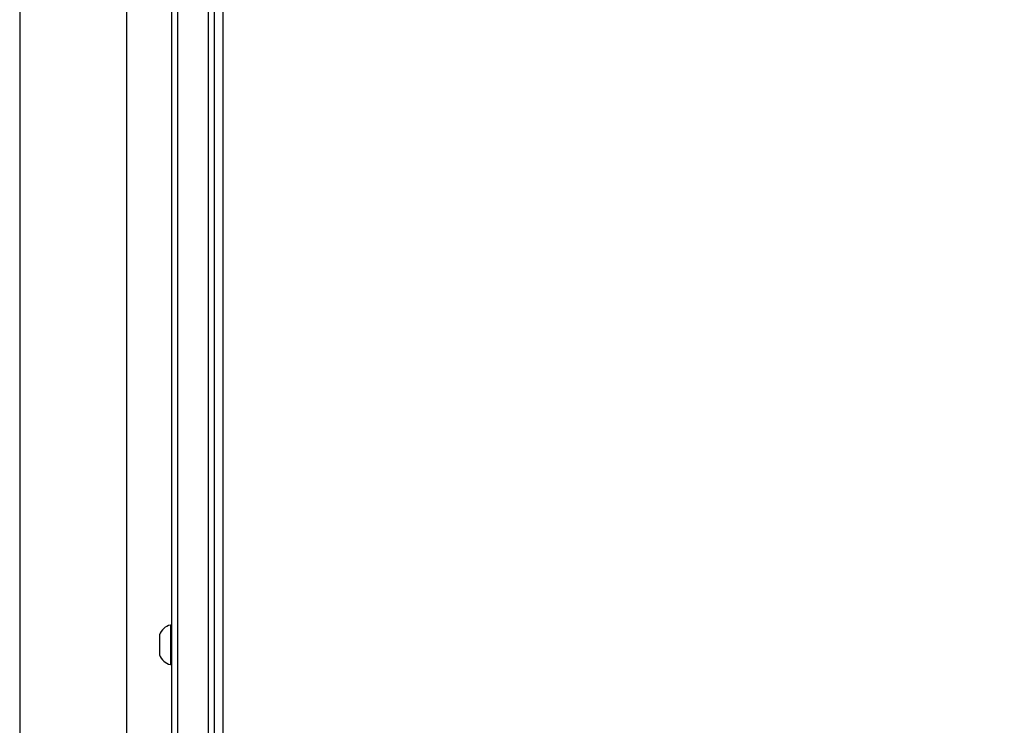
# Model space of a CAD drawing. Units: millimetres. Extents: x 2185 to 5032, y 505 to 1577.
# Drawn here: x 2942 to 2977, y 799 to 824 of the extents above; entities that cross this region are included whole.
import ezdxf

# ---------------------------------------------------------------- set-up
doc = ezdxf.new("R2010")
doc.units = ezdxf.units.MM
doc.header["$PDSIZE"] = -1
doc.layers.add('VP-DIM', color=7, linetype='Continuous')
doc.layers.add('VP-EQ', color=192, linetype='Continuous')
doc.dimstyles.get("Standard").update_dxf_attribs({"dimtxt": 14, "dimasz": 20, "dimexe": 20, "dimexo": 50, "dimgap": 20, "dimtad": 0, "dimdec": 0, "dimzin": 0, "dimdsep": 46, "dimtxsty": 'Standard', "dimcen": -0.09, "dimadec": 0, "dimazin": 0, "dimtfac": 1, "dimtdec": 4, "dimtofl": 0, "dimtmove": 0, "dimatfit": 3, "dimfxl": 70, "dimfxlon": 1, "dimtolj": 1, "dimtzin": 0, "dimarcsym": 0})

# ---------------------------------------------------------------- blocks, each defined once
blk = doc.blocks.new('*D55')
at = {"layer": 'Defpoints', "color": 0}
for p in [(2977.756, 1232.142), (2945.097, 657.205), (3570.121, 657.205)]:
    blk.add_point(p, dxfattribs=at)
at = {"layer": 'VP-DIM', "color": 0, "lineweight": -2}
for p, q in [((3500.121, 1232.142), (3590.121, 1232.142)), ((3570.121, 1212.142), (3570.121, 982.173)), ((3570.121, 677.205), (3570.121, 907.173)), ((3500.121, 657.205), (3590.121, 657.205))]:
    blk.add_line(p, q, dxfattribs=at)
at = {"layer": 'VP-DIM', "color": 0}
for points in [[(3573.455, 1212.142), (3566.788, 1212.142), (3570.121, 1232.142)], [(3566.788, 677.205), (3573.455, 677.205), (3570.121, 657.205)]]:
    blk.add_solid(points, dxfattribs=at)
at = {"layer": 'VP-DIM', "color": 0, "insert": (3570.121, 944.673), "char_height": 14, "attachment_point": 5, "rotation": 90}
blk.add_mtext('\\A1;580', dxfattribs=at)
blk = doc.blocks.new('WD1505')
at = {"layer": 'VP-EQ', "color": 7, "linetype": 'Continuous', "lineweight": 25}
for p, q in [((2941.947, 923.355), (2941.947, 785.155)), ((2945.747, 785.155), (2945.747, 923.355)), ((2947.347, 786.929), (2947.347, 922.384)), ((2947.547, 922.356), (2947.547, 786.901)), ((2948.647, 786.901), (2948.647, 922.356)), ((2948.847, 922.384), (2948.847, 786.929)), ((2947.347, 802.546), (2947.297, 802.546)), ((2947.297, 802.546), (2947.297, 801.748)), ((2946.907, 802.196), (2946.907, 801.797)), ((2946.907, 801.797), (2946.907, 801.496)), ((2947.297, 801.748), (2947.297, 801.146)), ((2947.297, 801.146), (2947.347, 801.146))]:
    blk.add_line(p, q, dxfattribs=at)
at = {"layer": 'VP-EQ', "color": 8, "linetype": 'Continuous', "lineweight": 25}
blk.add_line((2949.147, 843.196), (2949.147, 798.386), dxfattribs=at)
at = {"layer": 'VP-EQ', "color": 7, "linetype": 'Continuous', "lineweight": 25}
for centre, start, end in [((2947.404, 802.034), 101.8119, 162), ((2947.404, 801.657), 198, 258.1881)]:
    blk.add_arc(centre, 0.523, start, end, dxfattribs=at)
blk = doc.blocks.new('wd1505_2D')
at = {"layer": 'VP-EQ', "color": 0}
blk.add_blockref('WD1505', (0, 0), dxfattribs=at)

msp = doc.modelspace()

# ---------------------------------------------------------------- block references
at = {"color": 0}
msp.add_blockref('wd1505_2D', (0, 0), dxfattribs=at)

# ---------------------------------------------------------------- dimensions: what is measured, and where the dimension line sits
at = {"layer": 'VP-DIM', "color": 0}
dim = msp.add_linear_dim(base=(3570.121, 657.205), p1=(2977.756, 1232.142), p2=(2945.097, 657.205), angle=90, text='580', dimstyle='Standard', dxfattribs=at)
dim.commit()
dim.dimension.update_dxf_attribs({"geometry": '*D55', "text_midpoint": (3570.121, 944.673)})

doc.saveas('drawing.dxf')
